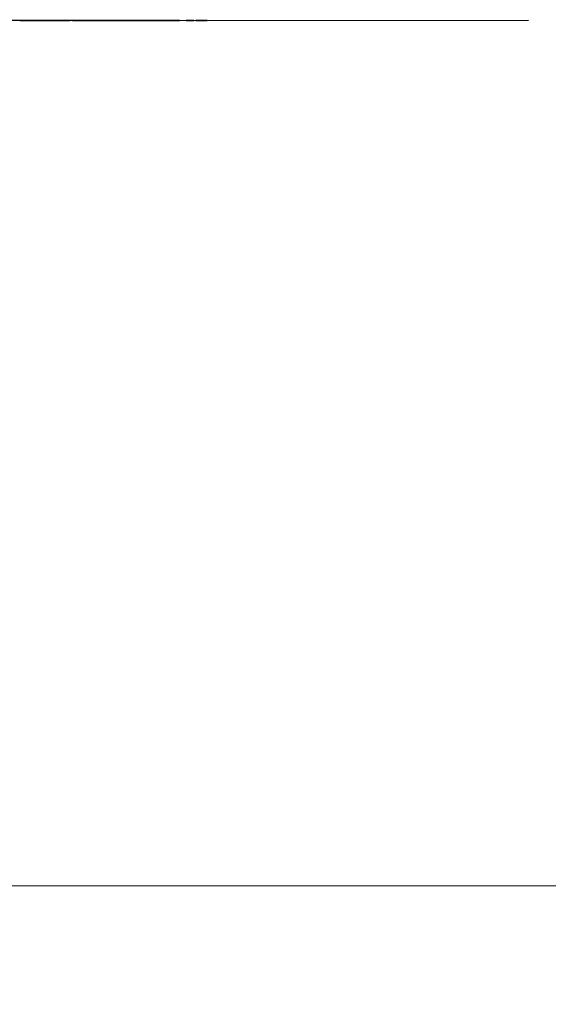
# Model space of a CAD drawing. Units: millimetres. Extents: x 2124 to 4276, y 1507 to 3033.
# Drawn here: x 2139 to 2139, y 1518 to 1518 of the extents above; entities that cross this region are included whole.
import ezdxf

# ---------------------------------------------------------------- set-up
doc = ezdxf.new("R2010")
doc.units = ezdxf.units.MM
doc.layers.add('3', color=3, linetype='Continuous')
doc.layers.add('PLAFONES', color=7, linetype='Continuous', lineweight=5, true_color=0x666666)
doc.layers.add('VOZ Y DATOS', color=7, linetype='Continuous', lineweight=0, true_color=0x92aa08)

# ---------------------------------------------------------------- blocks, each defined once
blk = doc.blocks.new('new block')
at = {"layer": '3'}
for p, q in [((-0.99, -12.0473), (4.3998, -12.0473)), ((2.9549, -12.0473), (0.4549, -12.0473)), ((2.9549, -12.0473), (0.4549, -12.0473)), ((2.9549, -12.0473), (0.4549, -12.0473)), ((2.9549, -12.0473), (0.4549, -12.0473)), ((2.3919, -12.0473), (2.3013, -12.0473)), ((2.3013, -12.0473), (2.3053, -12.0473)), ((2.3919, -12.0473), (2.3013, -12.0473)), ((2.3013, -12.0473), (2.3053, -12.0473)), ((2.3053, -12.0473), (2.3092, -12.0473)), ((2.3053, -12.0473), (2.3092, -12.0473)), ((2.3092, -12.0473), (2.3132, -12.0473)), ((2.3092, -12.0473), (2.3132, -12.0473)), ((2.3565, -12.0473), (2.3132, -12.0473)), ((2.3132, -12.0473), (2.321, -12.0473)), ((2.3132, -12.0473), (2.384, -12.0473)), ((2.3132, -12.0473), (2.321, -12.0473)), ((2.3132, -12.0473), (2.384, -12.0473)), ((2.3565, -12.0473), (2.3132, -12.0473)), ((2.321, -12.0473), (2.325, -12.0473)), ((2.321, -12.0473), (2.325, -12.0473)), ((2.325, -12.0473), (2.5061, -12.0473)), ((2.325, -12.0473), (2.3289, -12.0473)), ((2.3289, -12.0473), (2.3407, -12.0473)), ((2.3407, -12.0473), (2.3486, -12.0473)), ((2.3486, -12.0473), (2.3565, -12.0473)), ((2.384, -12.0473), (2.3565, -12.0473)), ((2.3565, -12.0473), (2.4588, -12.0473)), ((2.384, -12.0473), (2.3565, -12.0473)), ((2.384, -12.0473), (2.4037, -12.0473)), ((2.4195, -12.0473), (2.384, -12.0473)), ((2.384, -12.0473), (2.4037, -12.0473)), ((2.4195, -12.0473), (2.384, -12.0473)), ((2.3958, -12.0473), (2.3919, -12.0473)), ((2.3998, -12.0473), (2.3958, -12.0473)), ((2.4037, -12.0473), (2.3998, -12.0473)), ((2.4037, -12.0473), (2.4234, -12.0473)), ((2.4234, -12.0473), (2.4037, -12.0473)), ((2.4037, -12.0473), (2.4234, -12.0473)), ((2.447, -12.0473), (2.4195, -12.0473)), ((2.447, -12.0473), (2.4195, -12.0473)), ((2.4234, -12.0473), (2.4943, -12.0473)), ((2.4273, -12.0473), (2.4234, -12.0473)), ((2.4234, -12.0473), (2.4943, -12.0473)), ((2.4313, -12.0473), (2.4273, -12.0473)), ((2.5061, -12.0473), (2.4313, -12.0473)), ((2.4943, -12.0473), (2.447, -12.0473)), ((2.4943, -12.0473), (2.447, -12.0473)), ((2.4588, -12.0473), (2.4667, -12.0473)), ((2.4667, -12.0473), (2.4746, -12.0473)), ((2.4746, -12.0473), (2.4785, -12.0473)), ((2.4785, -12.0473), (2.4864, -12.0473)), ((2.4864, -12.0473), (2.4903, -12.0473)), ((2.4903, -12.0473), (2.4943, -12.0473)), ((2.4943, -12.0473), (2.4982, -12.0473)), ((2.4982, -12.0473), (2.5021, -12.0473)), ((2.5021, -12.0473), (2.5061, -12.0473)), ((2.5179, -12.0473), (2.6439, -12.0473)), ((2.6478, -12.0473), (2.5179, -12.0473)), ((2.6478, -12.0473), (2.5179, -12.0473)), ((2.5179, -12.0473), (2.6439, -12.0473)), ((2.5336, -12.0473), (2.6242, -12.0473)), ((2.6242, -12.0473), (2.5336, -12.0473)), ((2.5336, -12.0473), (2.6242, -12.0473)), ((2.6242, -12.0473), (2.5336, -12.0473)), ((2.6439, -12.0473), (2.5651, -12.0473)), ((2.5651, -12.0473), (2.6321, -12.0473)), ((2.6321, -12.0473), (2.5651, -12.0473)), ((2.5651, -12.0473), (2.6478, -12.0473)), ((2.5651, -12.0473), (2.6321, -12.0473)), ((2.6321, -12.0473), (2.5651, -12.0473)), ((2.5651, -12.0473), (2.6478, -12.0473)), ((2.6439, -12.0473), (2.5651, -12.0473)), ((2.699, -12.0473), (2.6399, -12.0473)), ((2.6399, -12.0473), (2.8486, -12.0473)), ((2.699, -12.0473), (2.6399, -12.0473)), ((2.6399, -12.0473), (2.8486, -12.0473)), ((2.6635, -12.0473), (2.7187, -12.0473)), ((2.7108, -12.0473), (2.6635, -12.0473)), ((2.7108, -12.0473), (2.6635, -12.0473)), ((2.6635, -12.0473), (2.7187, -12.0473)), ((2.7856, -12.0473), (2.699, -12.0473)), ((2.7856, -12.0473), (2.699, -12.0473)), ((2.758, -12.0473), (2.7108, -12.0473)), ((2.758, -12.0473), (2.7108, -12.0473)), ((2.7187, -12.0473), (2.7659, -12.0473)), ((2.7187, -12.0473), (2.7659, -12.0473)), ((2.8092, -12.0473), (2.758, -12.0473)), ((2.8092, -12.0473), (2.758, -12.0473)), ((2.7659, -12.0473), (2.8092, -12.0473)), ((2.7659, -12.0473), (2.8092, -12.0473)), ((2.8486, -12.0473), (2.7856, -12.0473)), ((2.8486, -12.0473), (2.7856, -12.0473)), ((2.8683, -12.0473), (2.825, -12.0473)), ((2.825, -12.0473), (2.9588, -12.0473)), ((2.8683, -12.0473), (2.825, -12.0473)), ((2.825, -12.0473), (2.9588, -12.0473)), ((2.9155, -12.0473), (2.8683, -12.0473)), ((2.9155, -12.0473), (2.8683, -12.0473)), ((2.9588, -12.0473), (2.9155, -12.0473)), ((2.9588, -12.0473), (2.9155, -12.0473)), ((2.9982, -12.0473), (2.9864, -12.0473)), ((2.9864, -12.0473), (3.0179, -12.0473)), ((2.9982, -12.0473), (2.9864, -12.0473)), ((2.9864, -12.0473), (3.0179, -12.0473)), ((3.0061, -12.0473), (2.9982, -12.0473)), ((3.0061, -12.0473), (2.9982, -12.0473)), ((3.0179, -12.0473), (3.0061, -12.0473)), ((3.0179, -12.0473), (3.0061, -12.0473)), ((3.0336, -12.0473), (3.0258, -12.0473)), ((3.0258, -12.0473), (3.0376, -12.0473)), ((3.0336, -12.0473), (3.0258, -12.0473)), ((3.0258, -12.0473), (3.0376, -12.0473)), ((3.0454, -12.0473), (3.0336, -12.0473)), ((3.0454, -12.0473), (3.0336, -12.0473)), ((3.0376, -12.0473), (3.0494, -12.0473)), ((3.0376, -12.0473), (3.0494, -12.0473)), ((3.0533, -12.0473), (3.0454, -12.0473)), ((3.0533, -12.0473), (3.0454, -12.0473)), ((3.0494, -12.0473), (3.0612, -12.0473)), ((3.0494, -12.0473), (3.0612, -12.0473)), ((3.0651, -12.0473), (3.0533, -12.0473)), ((3.0651, -12.0473), (3.0533, -12.0473)), ((3.0612, -12.0473), (3.073, -12.0473)), ((3.0612, -12.0473), (3.073, -12.0473)), ((3.073, -12.0473), (3.0651, -12.0473)), ((3.073, -12.0473), (3.0651, -12.0473))]:
    blk.add_line(p, q, dxfattribs=at)
blk = doc.blocks.new('RACKVD')
at = {"xscale": 0.02742211467921152, "yscale": 0.02742211467921152, "zscale": 0.02742211467921152}
blk.add_blockref('new block', (2154.87829, 1529.64217), dxfattribs=at)
blk = doc.blocks.new('CHAS')
at = {"layer": 'VOZ Y DATOS', "rotation": 90.0348791580777}
blk.add_blockref('RACKVD', (3660.32195, -639.50863), dxfattribs=at)

msp = doc.modelspace()

# ---------------------------------------------------------------- linework, layer by layer
at = {"layer": 'PLAFONES'}
for points in [[(2138.33603, 1518.35726), (2138.94603, 1518.35726), (2138.94603, 1517.74726), (2138.33603, 1517.74726)], [(2138.33603, 1517.74726), (2138.94603, 1517.74726), (2138.94603, 1517.13726), (2138.33603, 1517.13726)]]:
    msp.add_lwpolyline(points, close=True, dxfattribs=at)

# ---------------------------------------------------------------- block references
at = {"layer": 'VOZ Y DATOS', "color": 4, "rotation": 270}
msp.add_blockref('CHAS', (624.28748, 3647.54381), dxfattribs=at)

doc.saveas('drawing.dxf')
